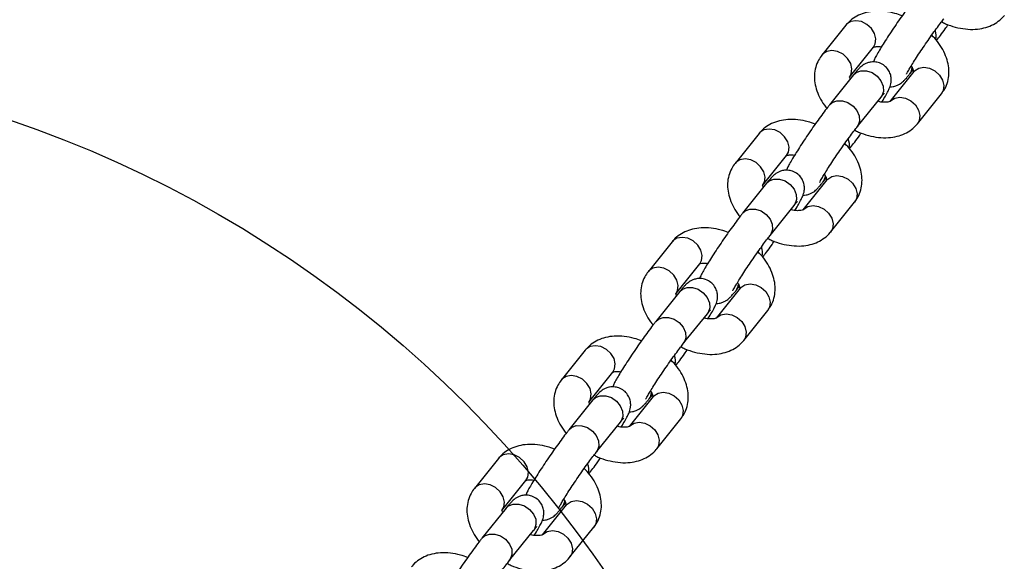
# Model space of a CAD drawing. Units: millimetres. Extents: x 19536 to 27065, y 27204 to 36210.
# Drawn here: x 21947 to 22114, y 33981 to 34072 of the extents above; entities that cross this region are included whole.
import ezdxf

# ---------------------------------------------------------------- set-up
doc = ezdxf.new("R2010")
doc.units = ezdxf.units.MM
doc.header["$LTSCALE"] = 200
doc.layers.add('OTWORY_MONTAŻOWE', color=1, linetype='Continuous')

msp = doc.modelspace()

# ---------------------------------------------------------------- linework, layer by layer
at = {"color": 7, "linetype": 'Continuous', "lineweight": 25}
for p, q in [((22086.93, 34071.57), (22082.86, 34066.49)), ((22087.54, 34062.74), (22091.61, 34067.82)), ((22098.46, 34063.67), (22094.39, 34058.59)), ((22097.77, 34063.3), (22098.33, 34063.99)), ((22088.22, 34063.11), (22084.15, 34058.03)), ((22099.07, 34054.84), (22103.14, 34059.92)), ((22088.83, 34054.28), (22092.9, 34059.36)), ((22088.96, 34054.46), (22088.83, 34054.28)), ((22072.19, 34053.19), (22068.12, 34048.1)), ((22072.8, 34044.35), (22076.87, 34049.43)), ((22083.72, 34045.29), (22079.65, 34040.21)), ((22083.03, 34044.91), (22083.59, 34045.6)), ((22073.48, 34044.73), (22069.41, 34039.65)), ((22084.33, 34036.45), (22088.4, 34041.53)), ((22074.09, 34035.89), (22078.16, 34040.97)), ((22074.22, 34036.08), (22074.09, 34035.89)), ((22057.45, 34034.8), (22053.38, 34029.72)), ((22058.06, 34025.97), (22062.13, 34031.05)), ((22068.98, 34026.9), (22064.91, 34021.82)), ((22068.3, 34026.53), (22068.85, 34027.22)), ((22058.74, 34026.34), (22054.67, 34021.26)), ((22069.59, 34018.07), (22073.66, 34023.15)), ((22059.35, 34017.51), (22063.43, 34022.59)), ((22059.48, 34017.69), (22059.35, 34017.51)), ((22042.71, 34016.41), (22038.64, 34011.33)), ((22043.32, 34007.58), (22047.39, 34012.66)), ((22054.24, 34008.52), (22050.17, 34003.43)), ((22053.56, 34008.14), (22054.11, 34008.83)), ((22044.01, 34007.95), (22039.93, 34002.87)), ((22054.85, 33999.68), (22058.92, 34004.76)), ((22044.61, 33999.12), (22048.69, 34004.2)), ((22044.74, 33999.31), (22044.61, 33999.12)), ((22027.97, 33998.03), (22023.9, 33992.95)), ((22028.58, 33989.2), (22032.65, 33994.28)), ((22039.5, 33990.13), (22035.43, 33985.05)), ((22038.82, 33989.76), (22039.37, 33990.44)), ((22029.27, 33989.57), (22025.19, 33984.49)), ((22029.88, 33980.74), (22033.95, 33985.82)), ((22040.11, 33981.3), (22044.18, 33986.38)), ((22030, 33980.92), (22029.88, 33980.74))]:
    msp.add_line(p, q, dxfattribs=at)
at = {"color": 8, "linetype": 'Continuous', "lineweight": 25}
for p, q in [((22093.03, 34059.54), (22092.9, 34059.36)), ((22078.29, 34041.16), (22078.16, 34040.97)), ((22063.56, 34022.77), (22063.43, 34022.59)), ((22048.82, 34004.39), (22048.69, 34004.2)), ((22034.08, 33986), (22033.95, 33985.82))]:
    msp.add_line(p, q, dxfattribs=at)
at = {"color": 8, "linetype": 'Continuous', "lineweight": 25, "flags": 128}
for points in [[(22091.61, 34067.82), (22091.92, 34068.38), (22092.03, 34069.23), (22091.81, 34070.14), (22091.28, 34071), (22090.51, 34071.7), (22089.59, 34072.16), (22088.63, 34072.32), (22087.75, 34072.16), (22087.05, 34071.71), (22086.93, 34071.57)], [(22087.54, 34062.74), (22087.85, 34063.3), (22087.96, 34064.15), (22087.74, 34065.06), (22087.21, 34065.92), (22086.44, 34066.62), (22085.52, 34067.08), (22084.56, 34067.24), (22083.68, 34067.08), (22082.98, 34066.63), (22082.85, 34066.49)], [(22088.22, 34063.11), (22088.67, 34063.51), (22089.47, 34063.82), (22090.4, 34063.82), (22091.36, 34063.51), (22092.21, 34062.92), (22092.87, 34062.13), (22093.25, 34061.23), (22093.31, 34060.33), (22093.03, 34059.54)], [(22098.46, 34063.67), (22098.58, 34063.81), (22099.28, 34064.26), (22100.16, 34064.42), (22101.12, 34064.26), (22102.04, 34063.8), (22102.81, 34063.1), (22103.34, 34062.24), (22103.56, 34061.33), (22103.45, 34060.48), (22103.14, 34059.92)], [(22084.15, 34058.03), (22084.59, 34058.43), (22085.4, 34058.74), (22086.33, 34058.74), (22087.28, 34058.43), (22088.14, 34057.84), (22088.8, 34057.05), (22089.18, 34056.15), (22089.24, 34055.25), (22088.96, 34054.46)], [(22094.39, 34058.59), (22094.51, 34058.73), (22095.21, 34059.18), (22096.09, 34059.34), (22097.05, 34059.18), (22097.97, 34058.72), (22098.74, 34058.02), (22099.27, 34057.16), (22099.49, 34056.25), (22099.37, 34055.4), (22099.07, 34054.84)], [(22076.87, 34049.43), (22077.18, 34049.99), (22077.29, 34050.85), (22077.07, 34051.76), (22076.54, 34052.62), (22075.77, 34053.32), (22074.85, 34053.77), (22073.89, 34053.93), (22073.01, 34053.78), (22072.31, 34053.32), (22072.19, 34053.19)], [(22072.8, 34044.36), (22073.11, 34044.91), (22073.22, 34045.77), (22073, 34046.68), (22072.47, 34047.54), (22071.7, 34048.24), (22070.78, 34048.69), (22069.82, 34048.85), (22068.94, 34048.7), (22068.24, 34048.24), (22068.12, 34048.1)], [(22073.48, 34044.73), (22073.93, 34045.13), (22074.73, 34045.44), (22075.66, 34045.43), (22076.62, 34045.12), (22077.48, 34044.53), (22078.13, 34043.74), (22078.51, 34042.84), (22078.57, 34041.95), (22078.29, 34041.16)], [(22083.72, 34045.29), (22083.84, 34045.43), (22084.54, 34045.88), (22085.42, 34046.04), (22086.38, 34045.87), (22087.3, 34045.42), (22088.07, 34044.72), (22088.6, 34043.86), (22088.82, 34042.95), (22088.71, 34042.09), (22088.4, 34041.53)], [(22069.41, 34039.65), (22069.85, 34040.05), (22070.66, 34040.36), (22071.59, 34040.35), (22072.55, 34040.04), (22073.4, 34039.45), (22074.06, 34038.66), (22074.44, 34037.76), (22074.5, 34036.87), (22074.22, 34036.08)], [(22079.65, 34040.21), (22079.77, 34040.34), (22080.47, 34040.8), (22081.35, 34040.96), (22082.31, 34040.79), (22083.23, 34040.34), (22084, 34039.64), (22084.53, 34038.78), (22084.75, 34037.87), (22084.64, 34037.01), (22084.33, 34036.45)], [(22062.13, 34031.05), (22062.44, 34031.6), (22062.55, 34032.46), (22062.33, 34033.37), (22061.8, 34034.23), (22061.03, 34034.93), (22060.11, 34035.39), (22059.15, 34035.55), (22058.27, 34035.39), (22057.57, 34034.94), (22057.45, 34034.8)], [(22058.06, 34025.97), (22058.37, 34026.52), (22058.48, 34027.38), (22058.26, 34028.29), (22057.73, 34029.15), (22056.96, 34029.85), (22056.04, 34030.31), (22055.08, 34030.47), (22054.2, 34030.31), (22053.5, 34029.86), (22053.38, 34029.72)], [(22058.74, 34026.34), (22059.19, 34026.74), (22059.99, 34027.05), (22060.92, 34027.05), (22061.88, 34026.73), (22062.74, 34026.15), (22063.4, 34025.36), (22063.78, 34024.46), (22063.83, 34023.56), (22063.56, 34022.77)], [(22068.98, 34026.9), (22069.1, 34027.04), (22069.8, 34027.49), (22070.68, 34027.65), (22071.64, 34027.49), (22072.56, 34027.03), (22073.33, 34026.33), (22073.86, 34025.47), (22074.08, 34024.56), (22073.97, 34023.71), (22073.66, 34023.15)], [(22054.67, 34021.26), (22055.12, 34021.66), (22055.92, 34021.97), (22056.85, 34021.97), (22057.81, 34021.65), (22058.66, 34021.07), (22059.32, 34020.28), (22059.7, 34019.38), (22059.76, 34018.48), (22059.48, 34017.69)], [(22064.91, 34021.82), (22065.03, 34021.96), (22065.73, 34022.41), (22066.61, 34022.57), (22067.57, 34022.41), (22068.49, 34021.95), (22069.26, 34021.25), (22069.79, 34020.39), (22070.01, 34019.48), (22069.9, 34018.63), (22069.59, 34018.07)], [(22047.39, 34012.66), (22047.7, 34013.22), (22047.81, 34014.08), (22047.59, 34014.99), (22047.06, 34015.84), (22046.29, 34016.54), (22045.37, 34017), (22044.42, 34017.16), (22043.53, 34017.01), (22042.84, 34016.55), (22042.71, 34016.41)], [(22043.32, 34007.58), (22043.63, 34008.14), (22043.74, 34009), (22043.52, 34009.91), (22042.99, 34010.76), (22042.22, 34011.46), (22041.3, 34011.92), (22040.34, 34012.08), (22039.46, 34011.93), (22038.76, 34011.47), (22038.64, 34011.33)], [(22044.01, 34007.95), (22044.45, 34008.36), (22045.25, 34008.67), (22046.19, 34008.66), (22047.14, 34008.35), (22048, 34007.76), (22048.66, 34006.97), (22049.04, 34006.07), (22049.09, 34005.17), (22048.82, 34004.39)], [(22054.24, 34008.52), (22054.36, 34008.65), (22055.06, 34009.11), (22055.95, 34009.26), (22056.9, 34009.1), (22057.82, 34008.65), (22058.59, 34007.95), (22059.12, 34007.09), (22059.34, 34006.18), (22059.23, 34005.32), (22058.92, 34004.76)], [(22039.93, 34002.87), (22040.38, 34003.28), (22041.18, 34003.59), (22042.11, 34003.58), (22043.07, 34003.27), (22043.93, 34002.68), (22044.58, 34001.89), (22044.96, 34000.99), (22045.02, 34000.09), (22044.74, 33999.31)], [(22050.17, 34003.44), (22050.29, 34003.57), (22050.99, 34004.03), (22051.87, 34004.18), (22052.83, 34004.02), (22053.75, 34003.57), (22054.52, 34002.87), (22055.05, 34002.01), (22055.27, 34001.1), (22055.16, 34000.24), (22054.85, 33999.68)], [(22032.65, 33994.28), (22032.96, 33994.83), (22033.07, 33995.69), (22032.85, 33996.6), (22032.33, 33997.46), (22031.56, 33998.16), (22030.64, 33998.62), (22029.68, 33998.78), (22028.8, 33998.62), (22028.1, 33998.17), (22027.97, 33998.03)], [(22028.58, 33989.2), (22028.89, 33989.75), (22029, 33990.61), (22028.78, 33991.52), (22028.25, 33992.38), (22027.48, 33993.08), (22026.56, 33993.54), (22025.6, 33993.7), (22024.72, 33993.54), (22024.02, 33993.09), (22023.9, 33992.95)], [(22029.27, 33989.57), (22029.71, 33989.97), (22030.51, 33990.28), (22031.45, 33990.28), (22032.4, 33989.96), (22033.26, 33989.38), (22033.92, 33988.58), (22034.3, 33987.69), (22034.35, 33986.79), (22034.08, 33986)], [(22039.5, 33990.13), (22039.63, 33990.27), (22040.32, 33990.72), (22041.21, 33990.88), (22042.17, 33990.72), (22043.09, 33990.26), (22043.86, 33989.56), (22044.38, 33988.7), (22044.6, 33987.79), (22044.49, 33986.93), (22044.18, 33986.38)], [(22025.19, 33984.49), (22025.64, 33984.89), (22026.44, 33985.2), (22027.37, 33985.2), (22028.33, 33984.88), (22029.19, 33984.3), (22029.85, 33983.5), (22030.23, 33982.61), (22030.28, 33981.71), (22030, 33980.92)], [(22035.43, 33985.05), (22035.55, 33985.19), (22036.25, 33985.64), (22037.13, 33985.8), (22038.09, 33985.64), (22039.01, 33985.18), (22039.78, 33984.48), (22040.31, 33983.62), (22040.53, 33982.71), (22040.42, 33981.85), (22040.11, 33981.3)]]:
    msp.add_lwpolyline(points, dxfattribs=at)
at = {"color": 8, "linetype": 'Continuous', "lineweight": 25}
for centre, radius, start, end in [((22099.77, 34069.67), 2.49, 346.9638, 23.1577), ((22096.22, 34064.52), 1.97, 321.8584, 355.3665), ((22085.04, 34051.28), 2.49, 346.9638, 23.1577), ((22081.48, 34046.13), 1.97, 321.8584, 355.3665), ((22070.3, 34032.9), 2.49, 346.9638, 23.1577), ((22066.74, 34027.75), 1.97, 321.8584, 355.3665), ((22055.56, 34014.51), 2.49, 346.9638, 23.1577), ((22052, 34009.36), 1.97, 321.8584, 355.3665), ((22040.82, 33996.12), 2.49, 346.9638, 23.1577), ((22037.27, 33990.98), 1.97, 321.8584, 355.3665)]:
    msp.add_arc(centre, radius, start, end, dxfattribs=at)
at = {"color": 7, "linetype": 'Continuous', "lineweight": 25}
for points, knots in [([(22098.89, 34076.42), (22098.77, 34076.27), (22098.43, 34075.85), (22097.79, 34075), (22096.96, 34073.85), (22096.09, 34072.62), (22095.22, 34071.36), (22094.37, 34070.1), (22093.59, 34068.9), (22092.91, 34067.8), (22092.33, 34066.84), (22091.93, 34066.08), (22091.7, 34065.66), (22091.61, 34065.37), (22091.59, 34065.31)], [0, 0, 0, 0, 0.04955, 0.147878, 0.243286, 0.337363, 0.430968, 0.524519, 0.618267, 0.712624, 0.808413, 0.907992, 0.983709, 1, 1, 1, 1]), ([(22096.46, 34073.14), (22096.05, 34073.29), (22095.09, 34073.65), (22093.53, 34073.93), (22091.89, 34073.98), (22090.39, 34073.75), (22089.07, 34073.29), (22087.93, 34072.61), (22087.26, 34071.98), (22086.96, 34071.61), (22086.93, 34071.57)], [0, 0, 0, 0, 0.114978, 0.274405, 0.436471, 0.581842, 0.721148, 0.854857, 0.985062, 1, 1, 1, 1]), ([(22097.21, 34063.22), (22097.2, 34063.22), (22097.2, 34063.21), (22097.29, 34063.39), (22097.5, 34063.77), (22097.87, 34064.41), (22098.41, 34065.28), (22099.08, 34066.33), (22099.84, 34067.48), (22100.66, 34068.68), (22101.48, 34069.86), (22102.27, 34070.96), (22102.96, 34071.89), (22103.37, 34072.42), (22103.55, 34072.64), (22103.57, 34072.66)], [0, 0, 0, 0, 0.0181131, 0.0726703, 0.1422297, 0.2255103, 0.3169521, 0.4123609, 0.5095508, 0.6075027, 0.705685, 0.8036315, 0.9008419, 0.9888582, 1, 1, 1, 1]), ([(22102.3, 34068.96), (22102.52, 34069.24), (22102.97, 34069.84), (22103.66, 34070.77), (22104.11, 34071.42), (22104.27, 34071.65)], [0, 0, 0, 0, 0.362359, 0.771753, 1, 1, 1, 1]), ([(22103.16, 34072.14), (22103.38, 34072.02), (22104.13, 34071.63), (22105.5, 34071.2), (22107.21, 34070.86), (22108.84, 34070.82), (22110.34, 34071.04), (22111.66, 34071.5), (22112.8, 34072.19), (22113.47, 34072.82), (22113.77, 34073.19), (22113.81, 34073.22)], [0, 0, 0, 0, 0.058903, 0.200972, 0.344909, 0.491227, 0.622473, 0.748243, 0.86896, 0.986514, 1, 1, 1, 1]), ([(22103.14, 34059.92), (22103.34, 34060.2), (22103.8, 34060.83), (22104.24, 34061.99), (22104.45, 34063.31), (22104.37, 34064.67), (22104.02, 34066.05), (22103.39, 34067.44), (22102.55, 34068.74), (22101.83, 34069.51), (22101.49, 34069.87)], [0, 0, 0, 0, 0.095769, 0.220868, 0.344561, 0.469974, 0.600069, 0.736207, 0.877419, 1, 1, 1, 1]), ([(22091.6, 34067.8), (22091.6, 34067.8), (22091.61, 34067.81), (22091.92, 34067.92), (22092.39, 34067.98), (22092.82, 34067.91), (22092.97, 34067.89)], [0, 0, 0, 0, 0.2560345, 0.5412171, 0.8381467, 1, 1, 1, 1]), ([(22082.86, 34066.49), (22082.66, 34066.21), (22082.2, 34065.58), (22081.76, 34064.42), (22081.55, 34063.1), (22081.63, 34061.74), (22081.97, 34060.36), (22082.62, 34058.98), (22083.21, 34057.99), (22083.64, 34057.51), (22083.69, 34057.45)], [0, 0, 0, 0, 0.106641, 0.245942, 0.383678, 0.523329, 0.668192, 0.819786, 0.977029, 1, 1, 1, 1]), ([(22093.03, 34058.52), (22093.04, 34058.54), (22093.28, 34058.93), (22093.66, 34059.56), (22094.07, 34060.32), (22094.32, 34060.85), (22094.5, 34061.33), (22094.63, 34061.87), (22094.65, 34062.52), (22094.51, 34063.27), (22094.14, 34064.03), (22093.5, 34064.73), (22092.68, 34065.19), (22091.82, 34065.36), (22091.08, 34065.31), (22090.46, 34065.13), (22089.97, 34064.88), (22089.59, 34064.6), (22089.27, 34064.31), (22088.88, 34063.91), (22088.53, 34063.49), (22088.26, 34063.16), (22088.22, 34063.11)], [0, 0, 0, 0, 0.005109, 0.095397, 0.189257, 0.260625, 0.304813, 0.342724, 0.381463, 0.42631, 0.476409, 0.529854, 0.589183, 0.638294, 0.681034, 0.719351, 0.754351, 0.788832, 0.829063, 0.886666, 0.983654, 1, 1, 1, 1]), ([(22094.41, 34061.09), (22094.58, 34061.1), (22094.98, 34061.1), (22095.53, 34061.28), (22096.03, 34061.53), (22096.41, 34061.81), (22096.73, 34062.1), (22097.11, 34062.5), (22097.47, 34062.92), (22097.73, 34063.25), (22097.77, 34063.3)], [0, 0, 0, 0, 0.088678, 0.198154, 0.298153, 0.39667, 0.511615, 0.676193, 0.953299, 1, 1, 1, 1]), ([(22098.01, 34064.64), (22098.07, 34064.56), (22098.27, 34064.25), (22098.39, 34063.85), (22098.41, 34063.58), (22098.41, 34063.59), (22098.41, 34063.59)], [0, 0, 0, 0, 0.118308, 0.44822, 0.782044, 1, 1, 1, 1]), ([(22087.67, 34062.42), (22087.66, 34062.46), (22087.57, 34062.67), (22087.59, 34062.82), (22087.59, 34062.82), (22087.59, 34062.82)], [0, 0, 0, 0, 0.102753, 0.647599, 1, 1, 1, 1]), ([(22092.9, 34059.36), (22092.99, 34059.46), (22093.19, 34059.71), (22093.41, 34059.96), (22093.44, 34059.99), (22093.45, 34060)], [0, 0, 0, 0, 0.298902, 0.721127, 1, 1, 1, 1]), ([(22094.4, 34058.61), (22094.39, 34058.61), (22094.39, 34058.6), (22094.09, 34058.49), (22093.49, 34058.45), (22092.87, 34058.49), (22092.45, 34058.62), (22092.34, 34058.65)], [0, 0, 0, 0, 0.206355, 0.436202, 0.675516, 0.915083, 1, 1, 1, 1]), ([(22084.15, 34058.03), (22084.04, 34057.89), (22083.7, 34057.46), (22083.05, 34056.61), (22082.22, 34055.47), (22081.35, 34054.24), (22080.48, 34052.97), (22079.64, 34051.71), (22078.86, 34050.51), (22078.17, 34049.41), (22077.59, 34048.45), (22077.19, 34047.7), (22076.97, 34047.27), (22076.87, 34046.98), (22076.85, 34046.93)], [0, 0, 0, 0, 0.04955, 0.147878, 0.243286, 0.337363, 0.430968, 0.524519, 0.618267, 0.712624, 0.808413, 0.907992, 0.983709, 1, 1, 1, 1]), ([(22081.72, 34054.76), (22081.32, 34054.91), (22080.35, 34055.26), (22078.79, 34055.54), (22077.15, 34055.59), (22075.65, 34055.37), (22074.33, 34054.91), (22073.19, 34054.22), (22072.52, 34053.59), (22072.22, 34053.22), (22072.19, 34053.19)], [0, 0, 0, 0, 0.114978, 0.274405, 0.436471, 0.581842, 0.721148, 0.854857, 0.985062, 1, 1, 1, 1]), ([(22082.47, 34044.84), (22082.47, 34044.84), (22082.46, 34044.83), (22082.55, 34045), (22082.76, 34045.39), (22083.13, 34046.03), (22083.67, 34046.89), (22084.34, 34047.94), (22085.1, 34049.1), (22085.92, 34050.3), (22086.74, 34051.48), (22087.53, 34052.57), (22088.22, 34053.5), (22088.63, 34054.03), (22088.81, 34054.25), (22088.83, 34054.28)], [0, 0, 0, 0, 0.0181131, 0.0726703, 0.1422297, 0.2255103, 0.3169521, 0.4123609, 0.5095508, 0.6075027, 0.705685, 0.8036315, 0.9008419, 0.9888582, 1, 1, 1, 1]), ([(22087.56, 34050.58), (22087.78, 34050.86), (22088.24, 34051.46), (22088.92, 34052.39), (22089.37, 34053.03), (22089.54, 34053.27)], [0, 0, 0, 0, 0.3623594, 0.7717525, 1, 1, 1, 1]), ([(22088.42, 34053.75), (22088.64, 34053.64), (22089.39, 34053.25), (22090.76, 34052.81), (22092.47, 34052.47), (22094.1, 34052.43), (22095.6, 34052.65), (22096.92, 34053.11), (22098.06, 34053.8), (22098.74, 34054.43), (22099.04, 34054.8), (22099.07, 34054.84)], [0, 0, 0, 0, 0.058903, 0.200972, 0.344909, 0.491227, 0.622473, 0.748243, 0.86896, 0.986514, 1, 1, 1, 1]), ([(22088.4, 34041.53), (22088.6, 34041.81), (22089.06, 34042.45), (22089.5, 34043.6), (22089.71, 34044.92), (22089.63, 34046.28), (22089.28, 34047.67), (22088.65, 34049.05), (22087.81, 34050.35), (22087.09, 34051.13), (22086.75, 34051.49)], [0, 0, 0, 0, 0.095769, 0.220868, 0.344561, 0.469974, 0.600069, 0.736207, 0.877419, 1, 1, 1, 1]), ([(22076.86, 34049.41), (22076.86, 34049.42), (22076.87, 34049.43), (22077.18, 34049.53), (22077.65, 34049.59), (22078.08, 34049.53), (22078.23, 34049.51)], [0, 0, 0, 0, 0.2560345, 0.5412171, 0.8381467, 1, 1, 1, 1]), ([(22068.12, 34048.1), (22067.92, 34047.83), (22067.46, 34047.19), (22067.02, 34046.04), (22066.81, 34044.72), (22066.89, 34043.36), (22067.24, 34041.97), (22067.88, 34040.59), (22068.47, 34039.6), (22068.9, 34039.12), (22068.95, 34039.06)], [0, 0, 0, 0, 0.1066408, 0.2459417, 0.3836778, 0.5233286, 0.6681923, 0.8197859, 0.9770288, 1, 1, 1, 1]), ([(22078.29, 34040.13), (22078.3, 34040.15), (22078.55, 34040.54), (22078.92, 34041.18), (22079.33, 34041.93), (22079.58, 34042.46), (22079.76, 34042.95), (22079.89, 34043.48), (22079.91, 34044.14), (22079.77, 34044.88), (22079.4, 34045.65), (22078.76, 34046.34), (22077.94, 34046.8), (22077.08, 34046.97), (22076.34, 34046.93), (22075.72, 34046.75), (22075.23, 34046.49), (22074.85, 34046.22), (22074.53, 34045.93), (22074.14, 34045.52), (22073.79, 34045.11), (22073.52, 34044.77), (22073.48, 34044.73)], [0, 0, 0, 0, 0.005109, 0.095397, 0.189257, 0.260625, 0.304813, 0.342724, 0.381463, 0.42631, 0.476409, 0.529854, 0.589183, 0.638294, 0.681034, 0.719351, 0.754351, 0.788832, 0.829063, 0.886666, 0.983654, 1, 1, 1, 1]), ([(22079.67, 34042.71), (22079.84, 34042.71), (22080.24, 34042.72), (22080.79, 34042.9), (22081.29, 34043.15), (22081.67, 34043.42), (22081.99, 34043.71), (22082.37, 34044.12), (22082.73, 34044.53), (22083, 34044.86), (22083.03, 34044.91)], [0, 0, 0, 0, 0.088678, 0.198154, 0.298153, 0.39667, 0.511615, 0.676193, 0.953299, 1, 1, 1, 1]), ([(22083.28, 34046.26), (22083.33, 34046.17), (22083.53, 34045.87), (22083.65, 34045.47), (22083.67, 34045.2), (22083.67, 34045.2), (22083.67, 34045.21)], [0, 0, 0, 0, 0.118308, 0.44822, 0.782044, 1, 1, 1, 1]), ([(22072.93, 34044.04), (22072.92, 34044.07), (22072.83, 34044.28), (22072.86, 34044.43), (22072.85, 34044.43), (22072.85, 34044.43)], [0, 0, 0, 0, 0.102753, 0.647599, 1, 1, 1, 1]), ([(22078.16, 34040.97), (22078.25, 34041.08), (22078.45, 34041.33), (22078.67, 34041.57), (22078.7, 34041.6), (22078.71, 34041.62)], [0, 0, 0, 0, 0.298902, 0.721127, 1, 1, 1, 1]), ([(22079.66, 34040.23), (22079.66, 34040.22), (22079.65, 34040.21), (22079.35, 34040.1), (22078.75, 34040.06), (22078.13, 34040.11), (22077.71, 34040.23), (22077.6, 34040.27)], [0, 0, 0, 0, 0.206355, 0.436202, 0.675516, 0.915083, 1, 1, 1, 1]), ([(22069.41, 34039.65), (22069.3, 34039.5), (22068.96, 34039.07), (22068.32, 34038.23), (22067.48, 34037.08), (22066.61, 34035.85), (22065.74, 34034.59), (22064.9, 34033.33), (22064.12, 34032.13), (22063.43, 34031.03), (22062.85, 34030.07), (22062.45, 34029.31), (22062.23, 34028.89), (22062.13, 34028.6), (22062.11, 34028.54)], [0, 0, 0, 0, 0.04955, 0.147878, 0.243286, 0.337363, 0.430968, 0.524519, 0.618267, 0.712624, 0.808413, 0.907992, 0.983709, 1, 1, 1, 1]), ([(22066.98, 34036.37), (22066.58, 34036.52), (22065.61, 34036.88), (22064.05, 34037.16), (22062.41, 34037.21), (22060.91, 34036.98), (22059.6, 34036.52), (22058.45, 34035.84), (22057.78, 34035.21), (22057.48, 34034.84), (22057.45, 34034.8)], [0, 0, 0, 0, 0.114978, 0.274405, 0.436471, 0.581842, 0.721148, 0.854857, 0.985062, 1, 1, 1, 1]), ([(22067.73, 34026.45), (22067.73, 34026.45), (22067.72, 34026.44), (22067.81, 34026.62), (22068.02, 34027), (22068.39, 34027.64), (22068.93, 34028.51), (22069.6, 34029.55), (22070.36, 34030.71), (22071.18, 34031.91), (22072, 34033.09), (22072.79, 34034.19), (22073.48, 34035.12), (22073.89, 34035.65), (22074.07, 34035.87), (22074.09, 34035.89)], [0, 0, 0, 0, 0.0181131, 0.0726703, 0.1422297, 0.2255103, 0.3169521, 0.4123609, 0.5095508, 0.6075027, 0.705685, 0.8036315, 0.9008419, 0.9888582, 1, 1, 1, 1]), ([(22072.82, 34032.19), (22073.04, 34032.47), (22073.5, 34033.07), (22074.18, 34034), (22074.63, 34034.65), (22074.8, 34034.88)], [0, 0, 0, 0, 0.362359, 0.771753, 1, 1, 1, 1]), ([(22073.68, 34035.37), (22073.9, 34035.25), (22074.66, 34034.86), (22076.02, 34034.43), (22077.73, 34034.09), (22079.37, 34034.05), (22080.87, 34034.27), (22082.18, 34034.73), (22083.32, 34035.42), (22084, 34036.05), (22084.3, 34036.42), (22084.33, 34036.45)], [0, 0, 0, 0, 0.058903, 0.200972, 0.344909, 0.491227, 0.622473, 0.748243, 0.86896, 0.986514, 1, 1, 1, 1]), ([(22073.66, 34023.15), (22073.86, 34023.42), (22074.32, 34024.06), (22074.76, 34025.21), (22074.97, 34026.53), (22074.89, 34027.9), (22074.54, 34029.28), (22073.91, 34030.67), (22073.08, 34031.97), (22072.35, 34032.74), (22072.02, 34033.1)], [0, 0, 0, 0, 0.095769, 0.220868, 0.344561, 0.469974, 0.600069, 0.736207, 0.877419, 1, 1, 1, 1]), ([(22062.12, 34031.03), (22062.12, 34031.03), (22062.13, 34031.04), (22062.44, 34031.15), (22062.92, 34031.2), (22063.34, 34031.14), (22063.49, 34031.12)], [0, 0, 0, 0, 0.256035, 0.541217, 0.838147, 1, 1, 1, 1]), ([(22053.38, 34029.72), (22053.18, 34029.44), (22052.72, 34028.81), (22052.28, 34027.65), (22052.07, 34026.33), (22052.15, 34024.97), (22052.5, 34023.59), (22053.14, 34022.2), (22053.73, 34021.22), (22054.16, 34020.74), (22054.22, 34020.68)], [0, 0, 0, 0, 0.1066408, 0.2459417, 0.3836778, 0.5233286, 0.6681923, 0.8197859, 0.9770288, 1, 1, 1, 1]), ([(22063.55, 34021.75), (22063.56, 34021.77), (22063.81, 34022.16), (22064.18, 34022.79), (22064.59, 34023.55), (22064.85, 34024.07), (22065.03, 34024.56), (22065.15, 34025.1), (22065.17, 34025.75), (22065.04, 34026.49), (22064.66, 34027.26), (22064.03, 34027.96), (22063.2, 34028.42), (22062.34, 34028.59), (22061.6, 34028.54), (22060.98, 34028.36), (22060.49, 34028.1), (22060.11, 34027.83), (22059.79, 34027.54), (22059.4, 34027.14), (22059.05, 34026.72), (22058.78, 34026.39), (22058.74, 34026.34)], [0, 0, 0, 0, 0.005109, 0.095397, 0.189257, 0.260625, 0.304813, 0.342724, 0.381463, 0.42631, 0.476409, 0.529854, 0.589183, 0.638294, 0.681034, 0.719351, 0.754351, 0.788832, 0.829063, 0.886666, 0.983654, 1, 1, 1, 1]), ([(22064.93, 34024.32), (22065.11, 34024.33), (22065.5, 34024.33), (22066.05, 34024.51), (22066.55, 34024.76), (22066.93, 34025.04), (22067.25, 34025.33), (22067.64, 34025.73), (22067.99, 34026.15), (22068.26, 34026.48), (22068.3, 34026.53)], [0, 0, 0, 0, 0.088678, 0.198154, 0.298153, 0.39667, 0.511615, 0.676193, 0.953299, 1, 1, 1, 1]), ([(22068.54, 34027.87), (22068.59, 34027.79), (22068.79, 34027.48), (22068.91, 34027.08), (22068.93, 34026.81), (22068.93, 34026.82), (22068.93, 34026.82)], [0, 0, 0, 0, 0.118308, 0.44822, 0.782044, 1, 1, 1, 1]), ([(22058.19, 34025.65), (22058.18, 34025.68), (22058.09, 34025.9), (22058.12, 34026.05), (22058.11, 34026.05), (22058.11, 34026.05)], [0, 0, 0, 0, 0.102753, 0.647599, 1, 1, 1, 1]), ([(22063.43, 34022.59), (22063.51, 34022.69), (22063.71, 34022.94), (22063.93, 34023.19), (22063.96, 34023.22), (22063.97, 34023.23)], [0, 0, 0, 0, 0.298902, 0.721127, 1, 1, 1, 1]), ([(22064.92, 34021.84), (22064.92, 34021.84), (22064.91, 34021.83), (22064.61, 34021.71), (22064.02, 34021.68), (22063.39, 34021.72), (22062.97, 34021.85), (22062.86, 34021.88)], [0, 0, 0, 0, 0.206355, 0.436202, 0.675516, 0.915083, 1, 1, 1, 1]), ([(22054.67, 34021.26), (22054.56, 34021.12), (22054.22, 34020.69), (22053.58, 34019.84), (22052.74, 34018.7), (22051.87, 34017.47), (22051, 34016.2), (22050.16, 34014.94), (22049.38, 34013.74), (22048.69, 34012.64), (22048.11, 34011.68), (22047.71, 34010.93), (22047.49, 34010.5), (22047.39, 34010.21), (22047.37, 34010.16)], [0, 0, 0, 0, 0.04955, 0.147878, 0.243286, 0.337363, 0.430968, 0.524519, 0.618267, 0.712624, 0.808413, 0.907992, 0.983709, 1, 1, 1, 1]), ([(22052.24, 34017.99), (22051.84, 34018.14), (22050.87, 34018.49), (22049.31, 34018.77), (22047.67, 34018.82), (22046.17, 34018.6), (22044.86, 34018.14), (22043.71, 34017.45), (22043.04, 34016.82), (22042.74, 34016.45), (22042.71, 34016.41)], [0, 0, 0, 0, 0.114978, 0.274405, 0.436471, 0.581842, 0.721148, 0.854857, 0.985062, 1, 1, 1, 1]), ([(22052.99, 34008.07), (22052.99, 34008.06), (22052.98, 34008.05), (22053.07, 34008.23), (22053.28, 34008.62), (22053.65, 34009.26), (22054.19, 34010.12), (22054.86, 34011.17), (22055.62, 34012.33), (22056.44, 34013.53), (22057.26, 34014.7), (22058.05, 34015.8), (22058.74, 34016.73), (22059.15, 34017.26), (22059.33, 34017.48), (22059.35, 34017.51)], [0, 0, 0, 0, 0.0181131, 0.0726703, 0.1422297, 0.2255103, 0.3169521, 0.4123609, 0.5095508, 0.6075027, 0.705685, 0.8036315, 0.9008419, 0.9888582, 1, 1, 1, 1]), ([(22058.08, 34013.8), (22058.3, 34014.09), (22058.76, 34014.68), (22059.44, 34015.62), (22059.89, 34016.26), (22060.06, 34016.5)], [0, 0, 0, 0, 0.362359, 0.771753, 1, 1, 1, 1]), ([(22058.94, 34016.98), (22059.16, 34016.87), (22059.92, 34016.48), (22061.28, 34016.04), (22062.99, 34015.7), (22064.63, 34015.66), (22066.13, 34015.88), (22067.44, 34016.34), (22068.59, 34017.03), (22069.26, 34017.66), (22069.56, 34018.03), (22069.59, 34018.07)], [0, 0, 0, 0, 0.058903, 0.200972, 0.344909, 0.491227, 0.622473, 0.748243, 0.86896, 0.986514, 1, 1, 1, 1]), ([(22058.92, 34004.76), (22059.12, 34005.04), (22059.58, 34005.68), (22060.02, 34006.83), (22060.23, 34008.15), (22060.15, 34009.51), (22059.8, 34010.89), (22059.17, 34012.28), (22058.34, 34013.58), (22057.61, 34014.36), (22057.28, 34014.72)], [0, 0, 0, 0, 0.0957686, 0.2208675, 0.3445611, 0.4699743, 0.6000688, 0.7362071, 0.8774188, 1, 1, 1, 1]), ([(22047.38, 34012.64), (22047.38, 34012.65), (22047.39, 34012.66), (22047.7, 34012.76), (22048.18, 34012.82), (22048.6, 34012.76), (22048.75, 34012.74)], [0, 0, 0, 0, 0.2560345, 0.5412171, 0.8381467, 1, 1, 1, 1]), ([(22038.64, 34011.33), (22038.44, 34011.06), (22037.98, 34010.42), (22037.54, 34009.27), (22037.33, 34007.95), (22037.41, 34006.59), (22037.76, 34005.2), (22038.4, 34003.82), (22038.99, 34002.83), (22039.42, 34002.35), (22039.48, 34002.29)], [0, 0, 0, 0, 0.1066408, 0.2459417, 0.3836778, 0.5233286, 0.6681923, 0.8197859, 0.9770288, 1, 1, 1, 1]), ([(22048.81, 34003.36), (22048.82, 34003.38), (22049.07, 34003.77), (22049.44, 34004.41), (22049.86, 34005.16), (22050.11, 34005.69), (22050.29, 34006.17), (22050.41, 34006.71), (22050.44, 34007.37), (22050.3, 34008.11), (22049.93, 34008.88), (22049.29, 34009.57), (22048.46, 34010.03), (22047.61, 34010.2), (22046.86, 34010.16), (22046.25, 34009.97), (22045.75, 34009.72), (22045.37, 34009.44), (22045.05, 34009.15), (22044.66, 34008.75), (22044.31, 34008.33), (22044.04, 34008), (22044.01, 34007.95)], [0, 0, 0, 0, 0.005109, 0.095397, 0.189257, 0.260625, 0.304813, 0.342724, 0.381463, 0.42631, 0.476409, 0.529854, 0.589183, 0.638294, 0.681034, 0.719351, 0.754351, 0.788832, 0.829063, 0.886666, 0.983654, 1, 1, 1, 1]), ([(22050.19, 34005.94), (22050.37, 34005.94), (22050.76, 34005.95), (22051.32, 34006.12), (22051.81, 34006.38), (22052.19, 34006.65), (22052.51, 34006.94), (22052.9, 34007.34), (22053.25, 34007.76), (22053.52, 34008.09), (22053.56, 34008.14)], [0, 0, 0, 0, 0.0886782, 0.1981544, 0.2981529, 0.3966701, 0.5116147, 0.6761934, 0.9532986, 1, 1, 1, 1]), ([(22053.8, 34009.48), (22053.85, 34009.4), (22054.05, 34009.1), (22054.17, 34008.7), (22054.19, 34008.42), (22054.19, 34008.43), (22054.19, 34008.44)], [0, 0, 0, 0, 0.1183084, 0.4482199, 0.7820444, 1, 1, 1, 1]), ([(22043.45, 34007.27), (22043.44, 34007.3), (22043.35, 34007.51), (22043.38, 34007.66), (22043.37, 34007.66), (22043.37, 34007.66)], [0, 0, 0, 0, 0.102753, 0.647599, 1, 1, 1, 1]), ([(22048.69, 34004.2), (22048.77, 34004.31), (22048.97, 34004.56), (22049.19, 34004.8), (22049.22, 34004.83), (22049.23, 34004.84)], [0, 0, 0, 0, 0.298902, 0.721127, 1, 1, 1, 1]), ([(22050.18, 34003.46), (22050.18, 34003.45), (22050.17, 34003.44), (22049.87, 34003.33), (22049.28, 34003.29), (22048.65, 34003.34), (22048.23, 34003.46), (22048.12, 34003.5)], [0, 0, 0, 0, 0.206355, 0.436202, 0.675516, 0.915083, 1, 1, 1, 1]), ([(22039.93, 34002.87), (22039.82, 34002.73), (22039.48, 34002.3), (22038.84, 34001.46), (22038, 34000.31), (22037.13, 33999.08), (22036.26, 33997.81), (22035.42, 33996.56), (22034.64, 33995.36), (22033.95, 33994.26), (22033.37, 33993.3), (22032.97, 33992.54), (22032.75, 33992.12), (22032.65, 33991.82), (22032.63, 33991.77)], [0, 0, 0, 0, 0.04955, 0.147878, 0.243286, 0.337363, 0.430968, 0.524519, 0.618267, 0.712624, 0.808413, 0.907992, 0.983709, 1, 1, 1, 1]), ([(22037.5, 33999.6), (22037.1, 33999.75), (22036.13, 34000.11), (22034.57, 34000.38), (22032.94, 34000.44), (22031.43, 34000.21), (22030.12, 33999.75), (22028.98, 33999.07), (22028.3, 33998.43), (22028, 33998.07), (22027.97, 33998.03)], [0, 0, 0, 0, 0.114978, 0.274405, 0.436471, 0.581842, 0.721148, 0.854857, 0.985062, 1, 1, 1, 1]), ([(22038.25, 33989.68), (22038.25, 33989.68), (22038.24, 33989.67), (22038.33, 33989.85), (22038.54, 33990.23), (22038.91, 33990.87), (22039.45, 33991.74), (22040.12, 33992.78), (22040.88, 33993.94), (22041.7, 33995.14), (22042.53, 33996.32), (22043.31, 33997.42), (22044.01, 33998.35), (22044.42, 33998.87), (22044.59, 33999.1), (22044.61, 33999.12)], [0, 0, 0, 0, 0.0181131, 0.0726703, 0.1422297, 0.2255103, 0.3169521, 0.4123609, 0.5095508, 0.6075027, 0.705685, 0.8036315, 0.9008419, 0.9888582, 1, 1, 1, 1]), ([(22043.35, 33995.42), (22043.56, 33995.7), (22044.02, 33996.3), (22044.7, 33997.23), (22045.16, 33997.88), (22045.32, 33998.11)], [0, 0, 0, 0, 0.362359, 0.771753, 1, 1, 1, 1]), ([(22044.2, 33998.59), (22044.42, 33998.48), (22045.18, 33998.09), (22046.54, 33997.66), (22048.25, 33997.32), (22049.89, 33997.27), (22051.39, 33997.5), (22052.71, 33997.96), (22053.85, 33998.64), (22054.52, 33999.28), (22054.82, 33999.64), (22054.85, 33999.68)], [0, 0, 0, 0, 0.058903, 0.200972, 0.344909, 0.491227, 0.622473, 0.748243, 0.86896, 0.986514, 1, 1, 1, 1]), ([(22044.18, 33986.38), (22044.38, 33986.65), (22044.84, 33987.29), (22045.28, 33988.44), (22045.49, 33989.76), (22045.41, 33991.12), (22045.06, 33992.51), (22044.43, 33993.9), (22043.6, 33995.2), (22042.87, 33995.97), (22042.54, 33996.33)], [0, 0, 0, 0, 0.095769, 0.220868, 0.344561, 0.469974, 0.600069, 0.736207, 0.877419, 1, 1, 1, 1]), ([(22032.64, 33994.25), (22032.64, 33994.26), (22032.65, 33994.27), (22032.96, 33994.38), (22033.44, 33994.43), (22033.86, 33994.37), (22034.01, 33994.35)], [0, 0, 0, 0, 0.256035, 0.541217, 0.838147, 1, 1, 1, 1]), ([(22023.9, 33992.95), (22023.7, 33992.67), (22023.24, 33992.03), (22022.8, 33990.88), (22022.59, 33989.56), (22022.67, 33988.2), (22023.02, 33986.82), (22023.66, 33985.43), (22024.25, 33984.45), (22024.68, 33983.97), (22024.74, 33983.91)], [0, 0, 0, 0, 0.1066408, 0.2459417, 0.3836778, 0.5233286, 0.6681923, 0.8197859, 0.9770288, 1, 1, 1, 1]), ([(22034.07, 33984.97), (22034.08, 33985), (22034.33, 33985.39), (22034.7, 33986.02), (22035.12, 33986.77), (22035.37, 33987.3), (22035.55, 33987.79), (22035.67, 33988.33), (22035.7, 33988.98), (22035.56, 33989.72), (22035.19, 33990.49), (22034.55, 33991.19), (22033.72, 33991.64), (22032.87, 33991.82), (22032.13, 33991.77), (22031.51, 33991.59), (22031.01, 33991.33), (22030.63, 33991.06), (22030.31, 33990.77), (22029.93, 33990.37), (22029.57, 33989.95), (22029.3, 33989.62), (22029.27, 33989.57)], [0, 0, 0, 0, 0.005109, 0.095397, 0.189257, 0.260625, 0.304813, 0.342724, 0.381463, 0.42631, 0.476409, 0.529854, 0.589183, 0.638294, 0.681034, 0.719351, 0.754351, 0.788832, 0.829063, 0.886666, 0.983654, 1, 1, 1, 1]), ([(22035.45, 33987.55), (22035.63, 33987.56), (22036.02, 33987.56), (22036.58, 33987.74), (22037.07, 33987.99), (22037.45, 33988.27), (22037.77, 33988.56), (22038.16, 33988.96), (22038.51, 33989.38), (22038.78, 33989.71), (22038.82, 33989.76)], [0, 0, 0, 0, 0.088678, 0.198154, 0.298153, 0.39667, 0.511615, 0.676193, 0.953299, 1, 1, 1, 1]), ([(22039.06, 33991.1), (22039.11, 33991.02), (22039.31, 33990.71), (22039.43, 33990.31), (22039.45, 33990.04), (22039.45, 33990.05), (22039.45, 33990.05)], [0, 0, 0, 0, 0.118308, 0.44822, 0.782044, 1, 1, 1, 1]), ([(22028.71, 33988.88), (22028.7, 33988.91), (22028.61, 33989.13), (22028.64, 33989.28), (22028.63, 33989.28), (22028.63, 33989.27)], [0, 0, 0, 0, 0.102753, 0.647599, 1, 1, 1, 1]), ([(22033.95, 33985.82), (22034.03, 33985.92), (22034.24, 33986.17), (22034.45, 33986.42), (22034.48, 33986.45), (22034.49, 33986.46)], [0, 0, 0, 0, 0.298902, 0.721127, 1, 1, 1, 1]), ([(22035.44, 33985.07), (22035.44, 33985.07), (22035.43, 33985.06), (22035.13, 33984.94), (22034.54, 33984.91), (22033.91, 33984.95), (22033.49, 33985.08), (22033.38, 33985.11)], [0, 0, 0, 0, 0.206355, 0.436202, 0.675516, 0.915083, 1, 1, 1, 1]), ([(22025.19, 33984.49), (22025.08, 33984.35), (22024.74, 33983.92), (22024.1, 33983.07), (22023.26, 33981.93), (22022.39, 33980.7), (22021.52, 33979.43), (22020.68, 33978.17), (22019.9, 33976.97), (22019.21, 33975.87), (22018.64, 33974.91), (22018.23, 33974.15), (22018.01, 33973.73), (22017.91, 33973.44), (22017.89, 33973.39)], [0, 0, 0, 0, 0.04955, 0.147878, 0.243286, 0.337363, 0.430968, 0.524519, 0.618267, 0.712624, 0.808413, 0.907992, 0.983709, 1, 1, 1, 1]), ([(22022.77, 33981.22), (22022.36, 33981.37), (22021.39, 33981.72), (22019.83, 33982), (22018.2, 33982.05), (22016.7, 33981.83), (22015.38, 33981.37), (22014.24, 33980.68), (22013.57, 33980.05), (22013.27, 33979.68), (22013.23, 33979.64)], [0, 0, 0, 0, 0.114978, 0.274405, 0.436471, 0.581842, 0.721148, 0.854857, 0.985062, 1, 1, 1, 1]), ([(22023.51, 33971.3), (22023.51, 33971.29), (22023.51, 33971.28), (22023.59, 33971.46), (22023.8, 33971.84), (22024.18, 33972.49), (22024.71, 33973.35), (22025.38, 33974.4), (22026.15, 33975.55), (22026.96, 33976.75), (22027.79, 33977.93), (22028.58, 33979.03), (22029.27, 33979.96), (22029.68, 33980.49), (22029.86, 33980.71), (22029.88, 33980.74)], [0, 0, 0, 0, 0.0181131, 0.0726703, 0.1422297, 0.2255103, 0.3169521, 0.4123609, 0.5095508, 0.6075027, 0.705685, 0.8036315, 0.9008419, 0.9888582, 1, 1, 1, 1]), ([(22029.46, 33980.21), (22029.69, 33980.09), (22030.44, 33979.71), (22031.81, 33979.27), (22033.51, 33978.93), (22035.15, 33978.89), (22036.65, 33979.11), (22037.97, 33979.57), (22039.11, 33980.26), (22039.78, 33980.89), (22040.08, 33981.26), (22040.11, 33981.3)], [0, 0, 0, 0, 0.0589027, 0.2009723, 0.3449086, 0.4912273, 0.6224733, 0.7482434, 0.8689599, 0.9865136, 1, 1, 1, 1])]:
    msp.add_open_spline(points, degree=3, knots=knots, dxfattribs=at)
at = {"layer": 'OTWORY_MONTAŻOWE'}
msp.add_circle((21880.91, 33865.98), 200, dxfattribs=at)

doc.saveas('drawing.dxf')
